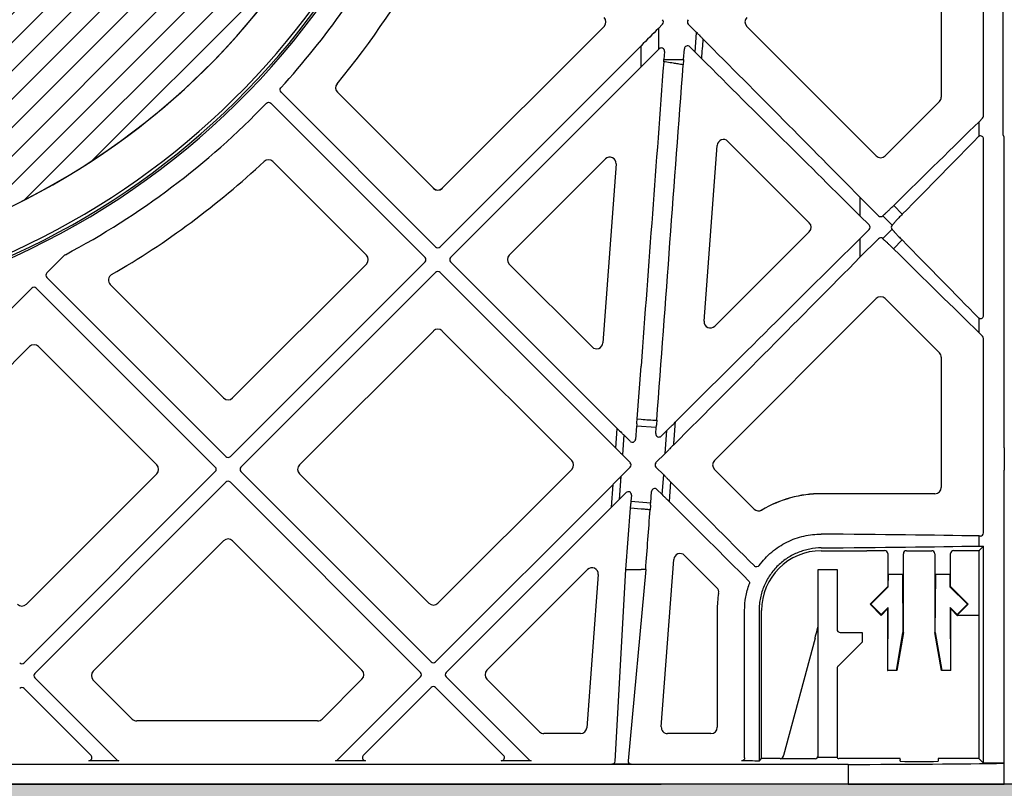
# Model space of a CAD drawing. Units: millimetres. Extents: x 32655 to 33259, y 18962 to 20253.
# Drawn here: x 33134 to 33141, y 19673 to 19677 of the extents above; entities that cross this region are included whole.
import ezdxf

# ---------------------------------------------------------------- set-up
doc = ezdxf.new("R2010")
doc.units = ezdxf.units.MM
doc.header["$LTSCALE"] = 0.25
doc.header["$MEASUREMENT"] = 0
doc.layers.add('0.35', color=2, linetype='Continuous')
doc.layers.add('RootSpace 400', color=1, linetype='Continuous')
doc.layers.add('HATCHING', color=7, linetype='Continuous', lineweight=5, true_color=0xbdbdbd)
doc.layers.add('HATCHING2', color=7, linetype='Continuous', lineweight=5, true_color=0x8a8a8a)

msp = doc.modelspace()

# ---------------------------------------------------------------- hatches: boundary and pattern name
at = {"layer": 'HATCHING'}
h = msp.add_hatch(dxfattribs=at)
h.set_pattern_fill('ANSI31', color=256, style=0)
edge = h.paths.add_edge_path()
edge.add_arc((33132.4504, 19680.3542), 4.5276, 272.39283, 351.59716)
edge.add_arc((33022.0346, 19696.6644), 116.1415, 351.597262, 355.737158)
edge.add_line((33137.8548, 19688.0314), (33137.8555, 19688.0314))
edge.add_line((33137.8555, 19688.0314), (33138.1131, 19688.0314))
edge.add_spline(control_points=[(33138.1133, 19688.0314), (33138.1155, 19688.0314), (33138.1198, 19688.0314), (33138.1257, 19688.0314), (33138.1302, 19688.0314), (33138.1321, 19688.0314), (33138.1325, 19688.0314), (33138.1326, 19688.0314)], knot_values=[0.006732, 0.006732, 0.006732, 0.006732, 0.217842, 0.435696, 0.653291, 0.870308, 0.911267, 0.911267, 0.911267, 0.911267], degree=3, periodic=0)
edge.add_line((33138.1328, 19688.0314), (33138.1363, 19688.0314))
edge.add_line((33138.1363, 19688.0314), (33138.1621, 19688.3853))
edge.add_ellipse((33022.0346, 19698.6997), major_axis=(0, 116.6023), ratio=0.99984765, start_angle=264.925127, end_angle=264.944719)
edge.add_line((33138.1656, 19688.4251), (33133.5352, 19688.4251))
edge.add_line((33133.5352, 19688.4251), (33133.3342, 19688.4251))
edge.add_line((33133.3342, 19688.4251), (33131.5626, 19688.4251))
edge.add_line((33131.5626, 19688.4251), (33131.3616, 19688.4251))
edge.add_line((33131.3616, 19688.4251), (33126.7351, 19688.4251))
edge.add_ellipse((33242.8662, 19698.6997), major_axis=(0, 116.6023), ratio=0.99984765, start_angle=95.055281, end_angle=95.074873)
edge.add_line((33126.7386, 19688.3853), (33126.7645, 19688.0314))
edge.add_line((33126.7645, 19688.0314), (33126.7679, 19688.0314))
edge.add_spline(control_points=[(33126.7679, 19688.0314), (33126.7681, 19688.0314), (33126.7682, 19688.0314), (33126.7684, 19688.0314)], knot_values=[0, 0, 0, 0, 0.108462, 0.108462, 0.108462, 0.108462], degree=3, periodic=0)
edge.add_line((33126.7877, 19688.0314), (33127.0453, 19688.0314))
edge.add_arc((33242.8662, 19696.6644), 116.1422, 184.262818, 188.402739)
edge.add_line((33127.9708, 19679.6925), (33127.9714, 19679.6926))
edge.add_arc((33132.4504, 19680.3542), 4.5276, 188.40284, 267.60716)
edge.add_spline(control_points=[(33132.2614, 19675.8306), (33132.2614, 19675.8305), (33132.2626, 19675.8303), (33132.2674, 19675.8299), (33132.271, 19675.8297), (33132.2805, 19675.8291), (33132.2863, 19675.8288), (33132.3, 19675.8281), (33132.308, 19675.8278), (33132.3255, 19675.8271), (33132.335, 19675.8268), (33132.3556, 19675.8262), (33132.3666, 19675.8259), (33132.3894, 19675.8255), (33132.4013, 19675.8253), (33132.4257, 19675.8251), (33132.438, 19675.825), (33132.4626, 19675.825), (33132.4752, 19675.8251), (33132.4994, 19675.8253), (33132.5112, 19675.8255), (33132.5341, 19675.8259), (33132.5452, 19675.8262), (33132.5656, 19675.8268), (33132.5752, 19675.8271), (33132.5928, 19675.8278), (33132.6007, 19675.8281), (33132.6144, 19675.8288), (33132.6203, 19675.8291), (33132.6298, 19675.8297), (33132.6333, 19675.8299), (33132.6381, 19675.8303), (33132.6393, 19675.8305), (33132.6394, 19675.8306)], knot_values=[0, 0, 0, 0, 0.0625, 0.0625, 0.125, 0.125, 0.1875, 0.1875, 0.25, 0.25, 0.3125, 0.3125, 0.375, 0.375, 0.4375, 0.4375, 0.5, 0.5, 0.5625, 0.5625, 0.625, 0.625, 0.6875, 0.6875, 0.75, 0.75, 0.8125, 0.8125, 0.875, 0.875, 0.9375, 0.9375, 0.99842, 0.99842, 0.99842, 0.99842], degree=3, periodic=0)
h.paths.add_polyline_path([(33122.7383, 19672.6771), (33122.7383, 19688.4251), (33122.6059, 19688.4251), (33122.6059, 19688.5235), (33122.6059, 19689.6281), (33122.6059, 19689.6722), (33122.6059, 19689.7392), (33122.6059, 19689.9259), (33122.2141, 19690.9054), (33122.2141, 19699.5668), (33122.6078, 19700.551), (33122.6078, 19701.1416), (33112.7653, 19701.1416), (33103.4162, 19701.1416), (33103.4161, 19701.1408, -0.018121), (33115.1334, 19700.6803, -0.348317), (33116.9299, 19699.0205, -0.064309), (33116.9299, 19681.6092, -0.348317), (33115.1334, 19679.9494, -0.037779), (33090.7123, 19679.9494, -0.348317), (33088.9158, 19681.6092, -0.064309), (33088.9158, 19699.0205, -0.348317), (33090.7123, 19700.6803, -0.018883), (33102.9228, 19701.1416), (33101.3082, 19701.1416), (33093.0803, 19701.1416), (33083.2378, 19701.1416), (33083.2378, 19700.551), (33083.6315, 19699.5668), (33083.6315, 19690.9054), (33083.2378, 19689.9211), (33083.2378, 19691.3778), (33082.6453, 19691.3778), (33082.6463, 19691.2597), (33083.039, 19691.2597), (33083.2119, 19691.2597), (33083.2358, 19691.2794), (33083.2358, 19691.2597), (33083.2358, 19691.1613), (33083.2358, 19690.9505), (33083.2358, 19690.8718), (33083.2358, 19690.7702), (33083.2358, 19689.7392), (33083.2358, 19689.6722), (33083.2358, 19689.6281), (33083.2358, 19688.5235), (33083.2358, 19688.4251), (33083.1073, 19688.4251), (33083.1073, 19672.6771)])
edge = h.paths.add_edge_path()
edge.add_arc((32962.9795, 19696.6644), 116.1415, 351.597262, 355.737158)
edge.add_line((33078.7996, 19688.0314), (33078.8003, 19688.0314))
edge.add_line((33078.8003, 19688.0314), (33079.058, 19688.0314))
edge.add_spline(control_points=[(33079.0583, 19688.0314), (33079.0604, 19688.0314), (33079.0647, 19688.0314), (33079.0706, 19688.0314), (33079.075, 19688.0314), (33079.0772, 19688.0314), (33079.0776, 19688.0314), (33079.0777, 19688.0314)], knot_values=[0.009282, 0.009282, 0.009282, 0.009282, 0.217842, 0.435696, 0.653291, 0.870308, 0.975224, 0.975224, 0.975224, 0.975224], degree=3, periodic=0)
edge.add_line((33079.0777, 19688.0314), (33079.0812, 19688.0314))
edge.add_line((33079.0812, 19688.0314), (33079.107, 19688.3853))
edge.add_ellipse((32962.9794, 19698.6997), major_axis=(0, 116.6023), ratio=0.99984765, start_angle=264.925127, end_angle=264.944719)
edge.add_line((33079.1105, 19688.4251), (33074.4801, 19688.4251))
edge.add_line((33074.4801, 19688.4251), (33074.2791, 19688.4251))
edge.add_line((33074.2791, 19688.4251), (33072.5075, 19688.4251))
edge.add_line((33072.5075, 19688.4251), (33072.3065, 19688.4251))
edge.add_line((33072.3065, 19688.4251), (33067.68, 19688.4251))
edge.add_ellipse((33183.8111, 19698.6997), major_axis=(0, 116.6023), ratio=0.99984765, start_angle=95.055281, end_angle=95.074873)
edge.add_line((33067.6835, 19688.3853), (33067.7094, 19688.0314))
edge.add_line((33067.7094, 19688.0314), (33067.7128, 19688.0314))
edge.add_spline(control_points=[(33067.7128, 19688.0314), (33067.7129, 19688.0314), (33067.7129, 19688.0314), (33067.713, 19688.0314)], knot_values=[0, 0, 0, 0, 0.058134, 0.058134, 0.058134, 0.058134], degree=3, periodic=0)
edge.add_spline(control_points=[(33067.7324, 19688.0314), (33067.7325, 19688.0314), (33067.7325, 19688.0314), (33067.7325, 19688.0314)], knot_values=[0.995995, 0.995995, 0.995995, 0.995995, 1, 1, 1, 1], degree=3, periodic=0)
edge.add_line((33067.7325, 19688.0314), (33067.9902, 19688.0314))
edge.add_arc((33183.8111, 19696.6644), 116.1422, 184.262818, 188.402739)
edge.add_line((33068.9156, 19679.6925), (33068.9163, 19679.6926))
edge.add_arc((33073.3953, 19680.3542), 4.5276, 188.40284, 267.60716)
edge.add_spline(control_points=[(33073.2063, 19675.8306), (33073.2064, 19675.8305), (33073.2076, 19675.8303), (33073.2123, 19675.8299), (33073.2159, 19675.8297), (33073.2254, 19675.8291), (33073.2312, 19675.8288), (33073.2449, 19675.8281), (33073.2529, 19675.8278), (33073.2703, 19675.8271), (33073.2799, 19675.8268), (33073.3005, 19675.8262), (33073.3115, 19675.8259), (33073.3343, 19675.8255), (33073.3462, 19675.8253), (33073.3706, 19675.8251), (33073.3829, 19675.825), (33073.4075, 19675.825), (33073.4201, 19675.8251), (33073.4443, 19675.8253), (33073.4561, 19675.8255), (33073.479, 19675.8259), (33073.49, 19675.8262), (33073.5105, 19675.8268), (33073.5201, 19675.8271), (33073.5377, 19675.8278), (33073.5456, 19675.8281), (33073.5592, 19675.8288), (33073.5652, 19675.8291), (33073.5746, 19675.8297), (33073.5782, 19675.8299), (33073.5829, 19675.8303), (33073.5842, 19675.8305), (33073.5843, 19675.8306)], knot_values=[0.004555, 0.004555, 0.004555, 0.004555, 0.0625, 0.0625, 0.125, 0.125, 0.1875, 0.1875, 0.25, 0.25, 0.3125, 0.3125, 0.375, 0.375, 0.4375, 0.4375, 0.5, 0.5, 0.5625, 0.5625, 0.625, 0.625, 0.6875, 0.6875, 0.75, 0.75, 0.8125, 0.8125, 0.875, 0.875, 0.9375, 0.9375, 0.997194, 0.997194, 0.997194, 0.997194], degree=3, periodic=0)
edge.add_arc((33073.3952, 19680.3542), 4.5276, 272.39283, 351.59716)
h.paths.add_polyline_path([(33131.1905, 19683.4251, -1), (33135.1275, 19683.4251, -1)], flags=16)
h.paths.add_polyline_path([(33117.8834, 19691.2991, -1), (33121.8204, 19691.2991, -1)], flags=16)
h.paths.add_polyline_path([(33084.0252, 19691.2991, -1), (33087.9622, 19691.2991, -1)], flags=16)
h.paths.add_polyline_path([(33070.7182, 19683.4251, -1), (33074.6552, 19683.4251, -1)], flags=16)
at = {"layer": 'HATCHING2', "lineweight": 5}
h = msp.add_hatch(dxfattribs=at)
h.set_pattern_fill('GRAVEL', color=256, scale=1.9685, style=0)
h.set_pattern_definition([(228.0128, (1.41732, 1.9685), (-15.74799652, -17.71650264095), [0.26483412, -26.21862473]), (184.9697, (1.240155, 1.77165), (23.62200206991, 1.96848288784), [0.45446366, -44.99188836]), (132.5104, (0.7874, 1.73228), (19.68498172907, -21.6535170745), [0.32044818, -31.72440899]), (267.2737, (0.019685, 1.240155), (1.9684921609, 39.37000058066), [0.4138535, -40.97148892]), (292.8337, (0, 0.82677), (-9.84251949885, 23.62199293658), [0.40581612, -40.17585075]), (357.2737, (0.15748, 0.452755), (-39.37000058066, 1.9684921609), [0.4138535, -40.97148892]), (37.6942, (0.570865, 0.43307), (-25.59051445985, -19.68498111256), [0.54730009, -54.18266526]), (72.2553, (1.003935, 0.767715), (13.77952118639, 43.3069925812), [0.51670763, -51.15407289]), (121.4296, (1.161415, 1.25984), (-15.74801620898, 25.59049022934), [0.41525507, -41.1102977]), (175.2364, (0.94488, 1.61417), (21.6535018628, -1.96848333204), [0.47407779, -23.22980197]), (222.3974, (0.47244, 1.65354), (-23.62201447059, -21.65348441344), [0.61308539, -60.69549869]), (138.8141, (1.9685, 1.22047), (-13.7795058008, 11.8109947113), [0.20925352, -20.71618691]), (171.4692, (1.81102, 1.358265), (25.59049662366, -3.93701557091), [0.39810353, -39.4123444]), (225, (1.4173, 1.4173), (-4e-16, -1.96850061), [0.27838724, -2.50549105]), (203.1986, (1.27953, 1.65354), (9.8424994698, 3.9370026088), [0.14991702, -14.84173213]), (291.8014, (1.14173, 1.5945), (-1.9684998238, 5.9055005374), [0.21201336, -10.38868395]), (30.9638, (1.22047, 1.39763), (5.905496107, 3.9370048888), [0.34434774, -11.13388128]), (161.5651, (1.51574, 1.5748), (3.937000855, -1.968496857), [0.24899753, -5.97594671]), (16.3895, (0, 1.59448), (19.68500432757, 5.90548564928), [0.3488182, -34.53309038]), (70.3462, (0.33465, 1.69291), (-7.87399064445, -21.65350420394), [0.29263918, -28.97121765]), (293.1986, (1.51574, 1.9685), (-3.9370026088, 9.8424994698), [0.29983208, -14.69181707]), (343.6105, (1.63386, 1.69291), (-19.68500432757, 5.90548564928), [0.3488182, -34.53309038]), (339.444, (0, 0.37401), (-9.842503631, 3.936992119), [0.33637728, -16.48249459]), (294.7751, (0.31496, 0.2559), (-9.84248462453, 21.6535067359), [0.28184589, -27.90278475]), (66.8014, (1.53543, 0), (3.9370026088, 9.8424994698), [0.29983208, -14.69181707]), (17.354, (1.65354, 0.27559), (-25.5905039746, -7.8739891777), [0.32998162, -32.66809214]), (69.444, (0.57086, 0), (-3.936992119, -9.842503631), [0.16818864, -16.65068323]), (101.3099, (1.41732, 0), (-1.968495339, 7.8740014808), [0.10037382, -9.93704509]), (165.9638, (1.39763, 0.09843), (5.905501075, -1.968496176), [0.40581612, -7.71051608]), (186.009, (1.00394, 0.19685), (19.68499950966, 1.96849865646), [0.37608192, -37.23205743]), (303.6901, (1.22047, 1.22047), (-1.968502627, 3.9369991295), [0.28390101, -6.81362614]), (353.1572, (1.37795, 0.98425), (33.46449875094, -3.93701574391), [0.49565649, -49.06990777]), (60.9454, (1.87007, 0.9252), (-7.8740000535, -13.779500757), [0.20266889, -20.06427877]), (90, (1.9685, 1.1024), (-1.9685, 1.9685), [0.11811, -1.85039]), (120.2564, (0.96457, 0.2559), (7.87398993467, -13.77950483435), [0.27347189, -27.07380412]), (48.0128, (0.82677, 0.49212), (15.74799652, 17.71650264095), [0.52966823, -25.95379061]), (0, (1.1811, 0.8858), (1.9685, 1.9685), [0.51181, -1.45669]), (325.3048, (1.69291, 0.88583), (-19.6849886988, 13.779516948), [0.31124741, -30.81346987]), (254.0546, (1.94881, 0.70866), (-1.968499782, -7.8740002493), [0.28661754, -14.044279]), (207.646, (1.870075, 0.43307), (-37.40149174643, -19.68501518337), [0.46666245, -46.19965957]), (175.4261, (1.45669, 0.216535), (-25.59050109904, 1.96848976609), [0.49369783, -48.87603217])])
h.paths.add_polyline_path([(33144.3425, 19668.7401), (33144.3425, 19672.6771), (33144.2693, 19672.6771), (33143.8657, 19672.6771), (33143.6927, 19672.6771), (33143.6889, 19672.6771), (33143.3421, 19672.6771), (33143.1848, 19672.6771), (33143.0167, 19672.6771), (33142.9592, 19672.6771), (33142.5277, 19672.6771), (33142.4152, 19672.6771), (33142.1925, 19672.6771), (33142.1624, 19672.6771), (33142.0702, 19672.6771), (33141.3991, 19672.6771), (33141.3521, 19672.6771), (33141.2515, 19672.6771), (33141.1764, 19672.6771), (33140.6197, 19672.6771), (33139.6453, 19672.6771), (33138.4779, 19672.6771), (33133.9819, 19672.6771), (33130.915, 19672.6771), (33126.3087, 19672.6771), (33125.2555, 19672.6771), (33124.2811, 19672.6771), (33123.9187, 19672.6771), (33123.6257, 19672.6771), (33123.4685, 19672.6771), (33123.4257, 19672.6771), (33123.0764, 19672.6771), (33123.0337, 19672.6771), (33123.0127, 19672.6771), (33122.9431, 19672.6771), (33122.8306, 19672.6771), (33122.7383, 19672.6771), (33083.1073, 19672.6771), (33083.0151, 19672.6771), (33082.344, 19672.6771), (33082.297, 19672.6771), (33082.1964, 19672.6771), (33082.1213, 19672.6771), (33081.5645, 19672.6771), (33080.5902, 19672.6771), (33079.4228, 19672.6771), (33074.9268, 19672.6771), (33071.8598, 19672.6771), (33067.2535, 19672.6771), (33066.2003, 19672.6771), (33065.226, 19672.6771), (33064.8636, 19672.6771), (33064.5706, 19672.6771), (33064.4133, 19672.6771), (33064.3706, 19672.6771), (33064.0213, 19672.6771), (33063.9786, 19672.6771), (33063.9576, 19672.6771), (33063.888, 19672.6771), (33063.7755, 19672.6771), (33063.6832, 19672.6771), (33063.6295, 19672.6771), (33063.4068, 19672.6771), (33063.2943, 19672.6771), (33062.8628, 19672.6771), (33062.8053, 19672.6771), (33062.6372, 19672.6771), (33062.4799, 19672.6771), (33062.1331, 19672.6771), (33062.1294, 19672.6771), (33061.9563, 19672.6771), (33061.5527, 19672.6771), (33061.5031, 19672.6771), (33061.5031, 19668.7401)])

# ---------------------------------------------------------------- linework, layer by layer
at = {"layer": '0.35'}
msp.add_line((33144.3425, 19672.6771), (33061.5031, 19672.6771), dxfattribs=at)
at = {"layer": 'RootSpace 400', "linetype": 'Continuous', "lineweight": 25}
for p, q in [((33140.6126, 19676.7239), (33140.6126, 19679.7538)), ((33140.49, 19676.8437), (33140.49, 19678.2679)), ((33140.226, 19678.1504), (33140.226, 19676.9613)), ((33138.4881, 19677.4166), (33138.4613, 19677.3898)), ((33138.7002, 19677.3643), (33138.6478, 19677.4166)), ((33138.1225, 19677.4027), (33137.1134, 19676.3935)), ((33138.4613, 19677.3898), (33138.4613, 19677.2579)), ((33138.6911, 19677.2415), (33138.7002, 19677.3643)), ((33139.8207, 19676.5954), (33139.0134, 19677.4027)), ((33137.0995, 19676.0281), (33138.3535, 19677.2821)), ((33138.3535, 19677.15), (33138.3535, 19677.2821)), ((33138.4613, 19677.2579), (33138.4658, 19677.2624)), ((33138.4994, 19677.2471), (33138.4956, 19677.1956)), ((33138.6188, 19677.1961), (33138.6237, 19677.2628)), ((33138.6573, 19677.2753), (33138.6911, 19677.2415)), ((33138.3535, 19677.15), (33137.1655, 19675.962)), ((33136.1071, 19676.9926), (33137.0716, 19676.0281)), ((33137.0577, 19676.3935), (33136.4596, 19676.9917)), ((33140.2144, 19676.9334), (33139.8764, 19676.5954)), ((33137.0056, 19675.962), (33136.0441, 19676.9235)), ((33140.4842, 19676.8298), (33140.4622, 19676.8077)), ((33140.4622, 19676.7177), (33140.4622, 19676.8077)), ((33138.8954, 19676.6855), (33139.4031, 19676.1778)), ((33140.49, 19675.6002), (33140.49, 19676.6997)), ((33140.6197, 19676.6042), (33140.6197, 19676.7145)), ((33138.7468, 19675.5636), (33138.8283, 19676.6606)), ((33136.0567, 19676.5594), (33136.6401, 19675.976)), ((33137.531, 19675.976), (33138.1308, 19676.5758)), ((33140.6197, 19674.7735), (33140.6197, 19676.6042)), ((33138.1979, 19676.545), (33138.1149, 19675.4284)), ((33137.0572, 19676.3931), (33137.0577, 19676.3935)), ((33137.1134, 19676.3935), (33137.1139, 19676.3931)), ((33139.7189, 19676.3374), (33139.7189, 19676.2219)), ((33139.8346, 19676.2216), (33139.7189, 19676.3374)), ((33139.9294, 19676.2856), (33139.9831, 19676.2306)), ((33139.7189, 19676.2219), (33139.7769, 19676.1639)), ((33139.9199, 19676.1636), (33139.8617, 19676.221)), ((33139.7769, 19676.136), (33139.7189, 19676.078)), ((33139.8615, 19676.0791), (33139.919, 19676.1374)), ((33139.9334, 19676.178), (33139.9336, 19676.1778)), ((33139.4031, 19676.1221), (33138.8139, 19675.5328)), ((33139.7189, 19675.9625), (33139.8346, 19676.0783)), ((33139.7189, 19676.078), (33139.7189, 19675.9625)), ((33139.9817, 19676.0708), (33139.9288, 19676.015)), ((33139.9326, 19676.1232), (33139.9324, 19676.123)), ((33134.7569, 19675.9754), (33134.6461, 19675.8646)), ((33135.791, 19674.7196), (33137.0056, 19675.9342)), ((33136.6401, 19675.9203), (33135.805, 19675.0851)), ((33137.1655, 19675.9342), (33138.2049, 19674.8948)), ((33138.0478, 19675.4034), (33137.531, 19675.9203)), ((33134.6461, 19675.8368), (33135.7632, 19674.7196)), ((33137.0716, 19675.8682), (33135.8571, 19674.6536)), ((33138.1957, 19674.7719), (33137.0995, 19675.8682)), ((33134.5522, 19675.7707), (33133.3596, 19674.5782)), ((33135.6972, 19674.6536), (33134.58, 19675.7707)), ((33135.7493, 19675.0851), (33135.042, 19675.7924)), ((33138.8111, 19674.6959), (33139.8202, 19675.705)), ((33138.8115, 19674.6954), (33139.8207, 19675.7045)), ((33139.8207, 19675.7045), (33139.8202, 19675.705)), ((33139.8769, 19675.705), (33139.8764, 19675.7045)), ((33139.8764, 19675.7045), (33140.2144, 19675.3665)), ((33139.8769, 19675.705), (33140.2149, 19675.367)), ((33140.4622, 19675.4922), (33140.4622, 19675.5822)), ((33136.2225, 19674.6675), (33137.0577, 19675.5027)), ((33137.1134, 19675.5027), (33137.9207, 19674.6954)), ((33140.4622, 19675.4922), (33140.4842, 19675.4701)), ((33140.49, 19674.2437), (33140.49, 19675.4562)), ((33133.7251, 19674.5921), (33134.5383, 19675.4053)), ((33134.594, 19675.4053), (33135.3317, 19674.6675)), ((33140.2144, 19675.3665), (33140.2149, 19675.367)), ((33140.226, 19675.3386), (33140.226, 19674.5275)), ((33140.2266, 19675.3386), (33140.226, 19675.3386)), ((33140.2266, 19675.3386), (33140.2266, 19674.5275)), ((33138.3289, 19674.9539), (33138.3535, 19675.2844)), ((33138.3253, 19674.91), (33138.3192, 19674.827)), ((33138.4486, 19674.9008), (33138.3253, 19674.91)), ((33138.3289, 19674.9539), (33138.3535, 19674.9521)), ((33138.4457, 19674.8626), (33138.4486, 19674.9008)), ((33138.1957, 19674.7719), (33138.2049, 19674.8948)), ((33138.246, 19674.8542), (33138.2368, 19674.7304)), ((33138.2856, 19674.8146), (33138.246, 19674.8542)), ((33138.5151, 19674.8831), (33138.4793, 19674.8472)), ((33138.5044, 19674.7393), (33138.5151, 19674.8831)), ((33138.2368, 19674.7304), (33138.2857, 19674.6815)), ((33138.4466, 19674.6815), (33138.5044, 19674.7393)), ((33140.6197, 19674.7735), (33140.6197, 19674.6357)), ((33138.2857, 19674.6536), (33138.2266, 19674.5946)), ((33138.4945, 19674.6057), (33138.4466, 19674.6536)), ((33138.8111, 19674.6959), (33138.8115, 19674.6954)), ((33134.5046, 19673.4332), (33135.6972, 19674.6258)), ((33135.3317, 19674.6119), (33134.5185, 19673.7987)), ((33135.8571, 19674.6258), (33137.0438, 19673.4391)), ((33137.0299, 19673.8045), (33136.2225, 19674.6119)), ((33137.9207, 19674.6397), (33137.0855, 19673.8045)), ((33138.2266, 19674.5946), (33138.2159, 19674.4508)), ((33138.4852, 19674.4819), (33138.4945, 19674.6057)), ((33138.8115, 19674.6397), (33138.8111, 19674.6392)), ((33139.0583, 19674.3919), (33138.8111, 19674.6392)), ((33139.0588, 19674.3924), (33138.8115, 19674.6397)), ((33140.6197, 19672.8067), (33140.6197, 19674.6357)), ((33135.7632, 19674.5598), (33134.5706, 19673.3672)), ((33136.9778, 19673.373), (33135.791, 19674.5598)), ((33137.0716, 19673.4391), (33138.1789, 19674.5463)), ((33138.1683, 19674.4036), (33138.1789, 19674.5463)), ((33138.5375, 19674.5621), (33138.5281, 19674.4397)), ((33138.2159, 19674.4508), (33138.2598, 19674.4947)), ((33138.2933, 19674.4793), (33138.2905, 19674.441)), ((33138.4137, 19674.4318), (33138.4189, 19674.5022)), ((33138.4525, 19674.5147), (33138.4852, 19674.4819)), ((33139.4779, 19674.4874), (33139.4779, 19674.4881)), ((33140.1866, 19674.4881), (33139.4779, 19674.4881)), ((33140.1866, 19674.4874), (33139.4779, 19674.4874)), ((33140.1866, 19674.4874), (33140.1866, 19674.4881)), ((33140.226, 19674.5275), (33140.2266, 19674.5275)), ((33138.2905, 19674.441), (33138.4137, 19674.4318)), ((33138.1683, 19674.4036), (33137.1376, 19673.373)), ((33138.2592, 19674.0156), (33138.2875, 19674.397)), ((33138.3535, 19674.3921), (33138.2875, 19674.397)), ((33139.0583, 19674.3919), (33139.0588, 19674.3924)), ((33139.1067, 19674.3864), (33139.1071, 19674.3858)), ((33140.4622, 19674.1616), (33140.4622, 19674.224)), ((33140.4703, 19674.224), (33140.4622, 19674.224)), ((33134.9361, 19673.3811), (33135.7493, 19674.1943)), ((33135.805, 19674.1943), (33136.6123, 19673.387)), ((33140.462, 19674.1336), (33140.49, 19674.1616)), ((33140.4622, 19674.1616), (33140.49, 19674.1616)), ((33140.49, 19672.8067), (33140.49, 19674.1616)), ((33138.6245, 19674.1029), (33138.8262, 19673.9012)), ((33139.4779, 19674.1324), (33139.7614, 19674.1324)), ((33139.7614, 19674.1324), (33139.7626, 19674.1336)), ((33139.7626, 19674.1336), (33139.8728, 19674.1336)), ((33139.8925, 19674.1139), (33139.8925, 19673.9081)), ((33139.9897, 19673.6219), (33139.9897, 19674.1127)), ((33140.0094, 19674.1324), (33140.1669, 19674.1324)), ((33140.1866, 19674.1127), (33140.1866, 19673.6219)), ((33140.2838, 19673.9081), (33140.2838, 19674.1139)), ((33140.3035, 19674.1336), (33140.462, 19674.1336)), ((33140.4617, 19674.1139), (33140.4617, 19673.7288)), ((33138.4798, 19673.0343), (33138.5574, 19674.078)), ((33137.3918, 19673.387), (33138.0194, 19674.0146)), ((33138.0865, 19673.9839), (33138.0155, 19673.0285)), ((33138.1913, 19672.8195), (33138.2592, 19674.0156)), ((33138.2592, 19674.0156), (33138.3535, 19674.0156)), ((33138.3824, 19674.0155), (33138.2729, 19672.8225)), ((33139.4582, 19672.8453), (33139.4582, 19674.0156)), ((33139.4582, 19674.0156), (33139.5764, 19674.0156)), ((33139.5764, 19674.0156), (33139.5764, 19673.6416)), ((33139.8959, 19673.9067), (33139.8965, 19673.9847)), ((33139.9846, 19673.9847), (33139.8965, 19673.9847)), ((33139.9846, 19673.9847), (33139.987, 19673.6219)), ((33140.1893, 19673.6219), (33140.1917, 19673.9847)), ((33140.2799, 19673.9847), (33140.1917, 19673.9847)), ((33140.2799, 19673.9847), (33140.2804, 19673.9067)), ((33139.8925, 19673.9081), (33139.7828, 19673.7984)), ((33139.7866, 19673.7984), (33139.8959, 19673.9067)), ((33140.2804, 19673.9067), (33140.3897, 19673.7984)), ((33140.3936, 19673.7984), (33140.2838, 19673.9081)), ((33139.7828, 19673.7984), (33139.7866, 19673.7984)), ((33139.7828, 19673.7984), (33139.8507, 19673.7288)), ((33139.8507, 19673.7337), (33139.7866, 19673.7984)), ((33140.3897, 19673.7984), (33140.3256, 19673.7337)), ((33140.3256, 19673.73), (33140.3936, 19673.7984)), ((33140.3936, 19673.7984), (33140.3897, 19673.7984)), ((33138.8283, 19673.7597), (33138.8283, 19673.0314)), ((33138.9994, 19672.8406), (33138.9994, 19673.7597)), ((33139.0899, 19673.7597), (33139.0899, 19672.8205)), ((33139.1053, 19672.8359), (33139.1053, 19673.7597)), ((33139.8951, 19673.7786), (33139.8507, 19673.7337)), ((33139.8507, 19673.7288), (33139.8913, 19673.7694)), ((33139.8507, 19673.7288), (33139.8507, 19673.7337)), ((33139.8913, 19673.7694), (33139.8951, 19673.7786)), ((33139.8913, 19673.7694), (33139.8913, 19673.3857)), ((33139.8924, 19673.3857), (33139.8951, 19673.7786)), ((33140.3256, 19673.7337), (33140.2812, 19673.7786)), ((33140.2812, 19673.7786), (33140.2839, 19673.3857)), ((33140.285, 19673.7694), (33140.2812, 19673.7786)), ((33140.285, 19673.3857), (33140.285, 19673.7694)), ((33140.285, 19673.7694), (33140.3256, 19673.7288)), ((33140.3256, 19673.73), (33140.3256, 19673.7337)), ((33140.3256, 19673.73), (33140.3269, 19673.7288)), ((33140.3256, 19673.7288), (33140.3269, 19673.7288)), ((33140.4617, 19673.7288), (33140.3269, 19673.7288)), ((33140.4608, 19673.7288), (33140.4608, 19672.8359)), ((33139.596, 19673.6219), (33139.7338, 19673.6219)), ((33139.7338, 19673.6219), (33139.7338, 19673.5629)), ((33139.9469, 19673.3857), (33139.987, 19673.6219)), ((33139.9897, 19673.6219), (33139.9481, 19673.3857)), ((33139.987, 19673.6219), (33139.9897, 19673.6219)), ((33140.1866, 19673.6219), (33140.1893, 19673.6219)), ((33140.2282, 19673.3857), (33140.1866, 19673.6219)), ((33140.1893, 19673.6219), (33140.2294, 19673.3857)), ((33139.4386, 19673.5878), (33139.242, 19672.8542)), ((33139.7338, 19673.5629), (33139.5821, 19673.4112)), ((33139.5764, 19673.3973), (33139.5764, 19672.845)), ((33139.8913, 19673.3857), (33139.8924, 19673.3857)), ((33139.9469, 19673.3857), (33139.8924, 19673.3857)), ((33139.9481, 19673.3857), (33139.9469, 19673.3857)), ((33140.2294, 19673.3857), (33140.2282, 19673.3857)), ((33140.2839, 19673.3857), (33140.2294, 19673.3857)), ((33140.285, 19673.3857), (33140.2839, 19673.3857)), ((33134.5706, 19673.3394), (33135.0821, 19672.8279)), ((33135.1793, 19673.0823), (33134.9361, 19673.3254)), ((33136.6123, 19673.3313), (33136.3633, 19673.0823)), ((33136.4605, 19672.8279), (33136.9778, 19673.3452)), ((33137.1376, 19673.3452), (33137.6549, 19672.8279)), ((33137.7195, 19673.0036), (33137.3918, 19673.3313)), ((33134.9222, 19672.8558), (33134.5046, 19673.2733)), ((33137.0438, 19673.2792), (33136.6204, 19672.8558)), ((33137.495, 19672.8558), (33137.0716, 19673.2792)), ((33136.3355, 19673.0708), (33135.2071, 19673.0708)), ((33137.9763, 19672.992), (33137.7473, 19672.992)), ((33138.789, 19672.992), (33138.5191, 19672.992)), ((33135.096, 19672.8222), (33134.9083, 19672.8222)), ((33136.6343, 19672.8222), (33136.4466, 19672.8222)), ((33137.6688, 19672.8222), (33137.4811, 19672.8222)), ((33139.0899, 19672.8205), (33139.1053, 19672.8359)), ((33139.222, 19672.8359), (33139.1053, 19672.8359)), ((33139.2216, 19672.8345), (33139.222, 19672.8359)), ((33139.4386, 19672.8345), (33139.2216, 19672.8345)), ((33139.4582, 19672.845), (33139.5764, 19672.845)), ((33139.9701, 19672.8359), (33139.5882, 19672.8359)), ((33139.9701, 19672.8294), (33139.9701, 19672.8359)), ((33139.9701, 19672.8294), (33139.9701, 19672.8253)), ((33139.9701, 19672.8186), (33139.9701, 19672.8253)), ((33140.2063, 19672.8359), (33140.2063, 19672.8294)), ((33140.4608, 19672.8359), (33140.2063, 19672.8359)), ((33140.2063, 19672.8294), (33140.2063, 19672.8253)), ((33140.2063, 19672.8253), (33140.2063, 19672.8186)), ((33140.49, 19672.8067), (33140.4608, 19672.8359)), ((33139.6453, 19672.7997), (33125.2555, 19672.7997)), ((33138.2921, 19672.801), (33138.1719, 19672.801)), ((33139.6453, 19672.7997), (33139.6453, 19672.6771)), ((33140.6197, 19672.8067), (33140.49, 19672.8067)), ((33140.6197, 19672.805), (33140.6197, 19672.8067)), ((33140.6197, 19672.6771), (33140.6197, 19672.805)), ((33133.9819, 19672.6771), (33138.4779, 19672.6771)), ((33139.6453, 19672.6771), (33138.4779, 19672.6771)), ((33139.6453, 19672.6771), (33140.6197, 19672.6771)), ((33141.1764, 19672.6771), (33140.6197, 19672.6771))]:
    msp.add_line(p, q, dxfattribs=at)
at = {"layer": 'RootSpace 400', "linetype": 'Continuous', "lineweight": 25, "flags": 128}
for points in [[(33139.4386, 19673.5878), (33139.4422, 19673.6015), (33139.4457, 19673.6147), (33139.449, 19673.6269), (33139.4519, 19673.6378), (33139.4544, 19673.647), (33139.4563, 19673.654), (33139.4576, 19673.6588)], [(33139.2407, 19672.8495), (33139.2411, 19672.851), (33139.2416, 19672.8526), (33139.242, 19672.8542)]]:
    msp.add_lwpolyline(points, dxfattribs=at)
at = {"layer": 'RootSpace 400', "linetype": 'Continuous', "lineweight": 25}
for centre, radius, start, end in [((33132.4504, 19680.3542), 4.5276, 272.39266, 351.59726), ((33132.4504, 19680.3542), 4.5282, 275.60062, 351.59726), ((33132.4504, 19680.3542), 4.8169, 188.40274, 351.59726), ((33132.4504, 19680.3542), 4.7852, 275.29902, 351.59726), ((33132.4504, 19680.3542), 4.8049, 275.29902, 351.59726), ((33132.4504, 19680.3542), 4.9483, 317.63443, 332.15533), ((33132.4504, 19680.3542), 5.1968, 320.44231, 331.70685), ((33138.0947, 19677.4305), 0.0394, 315, 45), ((33139.0412, 19677.4305), 0.0394, 135, 225), ((33136.4874, 19677.0195), 0.0394, 140.44231, 225), ((33140.1866, 19676.9613), 0.0394, 315, 0), ((33132.4504, 19680.3542), 4.9483, 297.84467, 316.10273), ((33138.8675, 19676.6577), 0.0394, 45, 175.75), ((33132.4504, 19680.3542), 5.1968, 300.01655, 313.11027), ((33136.0288, 19676.5316), 0.0394, 45, 133.11027), ((33138.1586, 19676.548), 0.0394, 355.75, 135), ((33139.8485, 19676.6232), 0.0394, 225, 315), ((33137.0855, 19676.4214), 0.0401, 225, 315), ((33137.0855, 19676.4214), 0.0394, 225, 315), ((33139.3753, 19676.15), 0.0394, 315, 45), ((33136.6123, 19675.9481), 0.0394, 315, 45), ((33137.5588, 19675.9481), 0.0394, 135, 225), ((33135.0698, 19675.8203), 0.0394, 120.01655, 225), ((33139.8485, 19675.6767), 0.0401, 45, 135), ((33139.8485, 19675.6767), 0.0394, 45, 135), ((33137.0855, 19675.4749), 0.0394, 45, 135), ((33138.786, 19675.5607), 0.0394, 175.75, 315), ((33134.5661, 19675.3774), 0.0394, 45, 135), ((33138.0757, 19675.4313), 0.0394, 225, 355.75), ((33140.1866, 19675.3386), 0.0394, 0, 45), ((33140.1866, 19675.3386), 0.0401, 0, 45), ((33135.7771, 19675.113), 0.0394, 225, 315), ((33135.3039, 19674.6397), 0.0394, 315, 45), ((33136.2504, 19674.6397), 0.0394, 135, 225), ((33137.8929, 19674.6675), 0.0394, 315, 45), ((33138.8394, 19674.6675), 0.0401, 135, 225), ((33138.8394, 19674.6675), 0.0394, 135, 225), ((33139.4779, 19673.7597), 0.7283, 90, 120.6408), ((33139.4779, 19673.7597), 0.7277, 90, 120.6408), ((33140.1866, 19674.5275), 0.0401, 270, 0), ((33140.1866, 19674.5275), 0.0394, 270, 0), ((33139.0867, 19674.4203), 0.0401, 225, 300.6408), ((33139.0867, 19674.4203), 0.0394, 225, 300.6408), ((33135.7771, 19674.1664), 0.0394, 45, 135), ((33138.5967, 19674.0751), 0.0394, 45, 175.75), ((33139.4779, 19673.7597), 0.3726, 90, 180), ((33139.8728, 19674.1139), 0.0197, 0.02082, 89.97833), ((33140.3035, 19674.1139), 0.0197, 90.01996, 179.97918), ((33138.0473, 19673.9868), 0.0394, 355.75, 135), ((33138.3535, 19671.0629), 2.9527, 89.43845, 90), ((33138.7984, 19673.8734), 0.0394, 350.50682, 45), ((33139.4779, 19673.7597), 0.6496, 170.50682, 180), ((33134.4907, 19673.8265), 0.0394, 225, 315), ((33137.0577, 19673.8324), 0.0394, 225, 315), ((33139.4386, 19673.6639), 0.0197, 345, 0), ((33139.596, 19673.6416), 0.0197, 180, 270), ((33134.964, 19673.3533), 0.0394, 135, 225), ((33136.5844, 19673.3591), 0.0394, 315, 45), ((33137.4196, 19673.3591), 0.0394, 135, 225), ((33139.596, 19673.3973), 0.0197, 135, 180), ((33135.2071, 19673.1101), 0.0394, 225, 270), ((33136.3355, 19673.1101), 0.0394, 270, 315), ((33137.7473, 19673.0314), 0.0394, 225, 270), ((33137.9763, 19673.0314), 0.0394, 270, 355.75), ((33138.5191, 19673.0314), 0.0394, 175.75, 270), ((33138.789, 19673.0314), 0.0394, 270, 0), ((33139.4386, 19672.8542), 0.0197, 269.99464, 359.99564)]:
    msp.add_arc(centre, radius, start, end, dxfattribs=at)
for centre, major_axis, ratio, start_param, end_param in [((33138.4741, 19677.4305), (0.0197, 0), 0.999695, 5.497939, 7.068431), ((33138.6618, 19677.4305), (-0.0197, 0), 0.999695, 5.497939, 7.068431), ((33138.3535, 19677.2092), (2.9525, 2.9534), 0.012341, 1.521936, 1.558452), ((33138.7002, 19677.3638), (-0.0184, 0.0184), 0.013225, 3.789329, 4.723781), ((33138.3535, 19677.6381), (-2.9525, 2.9534), 0.012341, 4.244022, 4.593617), ((33138.3535, 19677.2229), (2.9525, 2.9534), 0.012341, 4.700045, 4.736562), ((33138.4797, 19677.2485), (-0.0082, -0.0179), 0.998746, 1.926817, 4.356368), ((33138.6433, 19677.2613), (-0.0069, 0.0185), 0.999124, 5.142508, 7.423862), ((33138.6911, 19677.2419), (-0.0184, 0.0184), 0.013225, 1.582188, 2.488494), ((33138.3535, 19674.5889), (2.9523, 39.7401), 0.001293, 1.505579, 1.553391), ((33138.3535, 19677.6519), (-2.9525, 2.9534), 0.012341, 1.710877, 2.063851), ((33138.3535, 19674.3215), (2.9523, 39.7401), 0.001293, 4.728202, 4.784057), ((33138.3535, 19674.648), (2.9525, 2.9534), 0.012341, 0.763054, 0.995466), ((33140.4703, 19676.8437), (-0.0182, 0.0075), 0.999822, 2.748957, 3.534229), ((33138.3535, 19674.6618), (2.9525, 2.9534), 0.012341, 5.284674, 5.492607), ((33140.4703, 19676.6997), (-0.0075, -0.0182), 0.998961, 1.963863, 3.961113), ((33140.6224, 19676.7239), (0.00696, 0.00696), 0.999695, 2.356347, 3.641751), ((33139.8485, 19676.2356), (0, 0.0197), 0.999695, 2.356347, 3.877221), ((33139.862, 19676.2207), (0.0139, 0.0139), 0.017455, 0.146199, 1.521327), ((33139.7629, 19676.15), (0.0197, 0), 0.999695, 5.497939, 7.068431), ((33139.9341, 19676.15), (-0.0197, 0), 0.999695, 5.518008, 6.974409), ((33139.9197, 19676.1638), (0.0139, 0.0139), 0.017455, 4.732583, 6.28331), ((33139.9187, 19676.1371), (-0.0139, 0.0139), 0.017455, 3.141721, 4.618596), ((33138.3535, 19674.648), (2.9525, 2.9534), 0.012341, 1.077742, 1.486393), ((33139.8485, 19676.0643), (0, -0.0197), 0.999695, 2.419627, 3.926839), ((33139.8618, 19676.0794), (-0.0139, 0.0139), 0.017455, 1.634193, 3.000468), ((33138.3535, 19677.6381), (-2.9525, 2.9534), 0.012341, 3.932171, 4.140685), ((33137.0855, 19676.042), (0, 0.0197), 0.999695, 2.356347, 3.926839), ((33138.3535, 19677.6519), (-2.9525, 2.9534), 0.012341, 2.145863, 2.378539), ((33136.9917, 19675.9481), (0.0197, 0), 0.999695, 5.497939, 7.068431), ((33137.1794, 19675.9481), (-0.0197, 0), 0.999695, 5.497939, 7.068431), ((33138.3535, 19674.6618), (2.9525, 2.9534), 0.012341, 4.768368, 5.180755), ((33134.66, 19675.8507), (-0.0197, 0), 0.999695, 5.497939, 7.068431), ((33137.0855, 19675.8543), (0, -0.0197), 0.999695, 2.356347, 3.926839), ((33134.5661, 19675.7568), (0, -0.0197), 0.999695, 2.356347, 3.926839), ((33140.4703, 19675.6002), (0.0075, -0.0182), 0.998961, 5.463665, 7.460915), ((33140.4703, 19675.4562), (-0.0182, -0.0075), 0.999822, 2.748957, 3.534229), ((33138.3257, 19674.91), (0.0015, 0.0196), 0.017455, 0.729723, 1.570792), ((33138.3282, 19674.954), (0.0029, 0.0393), 0.017455, 3.871315, 4.712384), ((33138.4482, 19674.9009), (0.0015, 0.0196), 0.017455, 4.712384, 5.589592), ((33138.5151, 19674.8825), (0.0213, 0.0213), 0.011388, 0.555432, 1.557569), ((33138.205, 19674.8957), (-0.0367, 0.0367), 0.013225, 1.582188, 2.423257), ((33138.246, 19674.8537), (-0.0184, 0.0184), 0.013225, 4.723781, 5.564849), ((33138.4654, 19674.8611), (0.0082, 0.0179), 0.998746, 1.926817, 4.356368), ((33138.2995, 19674.8285), (0.0069, -0.0185), 0.999124, 5.142508, 7.423862), ((33135.7771, 19674.7336), (0, 0.0197), 0.999695, 2.356347, 3.926839), ((33138.1957, 19674.771), (-0.0367, 0.0367), 0.013225, 3.882712, 4.723781), ((33138.2368, 19674.7308), (-0.0184, 0.0184), 0.013225, 0.741119, 1.582188), ((33138.5045, 19674.7398), (0.0213, 0.0213), 0.011388, 4.699162, 5.685598), ((33135.6833, 19674.6397), (0.0197, 0), 0.999695, 5.497939, 7.068431), ((33135.871, 19674.6397), (-0.0197, 0), 0.999695, 5.497939, 7.068431), ((33138.2718, 19674.6675), (0.0197, 0), 0.999695, 5.497939, 7.068431), ((33138.4605, 19674.6675), (-0.0197, 0), 0.999695, 5.497939, 7.068431), ((33138.2266, 19674.594), (0.0213, 0.0213), 0.011388, 1.557569, 2.398638), ((33138.4944, 19674.6053), (-0.0184, 0.0184), 0.013225, 3.754716, 4.723781), ((33135.7771, 19674.5458), (0, -0.0197), 0.999695, 2.356347, 3.926839), ((33138.179, 19674.5474), (0.0427, 0.0427), 0.011388, 4.699162, 5.54023), ((33138.3535, 19674.6733), (-2.9525, 2.9534), 0.012341, 4.483018, 4.662383), ((33138.2737, 19674.4807), (-0.0082, -0.0179), 0.998746, 1.926817, 4.356368), ((33138.4386, 19674.5007), (-0.0069, 0.0185), 0.999124, 5.142508, 7.423862), ((33138.4853, 19674.4824), (-0.0184, 0.0184), 0.013225, 1.582188, 2.539069), ((33138.1682, 19674.4026), (0.0427, 0.0427), 0.011388, 0.7165, 1.557569), ((33138.2159, 19674.4513), (0.0213, 0.0213), 0.011388, 3.858093, 4.699162), ((33138.2869, 19674.3971), (0.0029, 0.0393), 0.017455, 4.712384, 5.553453), ((33138.2908, 19674.4409), (0.0015, 0.0196), 0.017455, 1.570792, 2.41186), ((33138.4134, 19674.4318), (0.0015, 0.0196), 0.017455, 3.859134, 4.712384), ((33138.3535, 19674.687), (-2.9525, 2.9534), 0.012341, 1.642297, 1.812308), ((33138.3535, 19674.3215), (2.9523, 39.7401), 0.001293, 4.704784, 4.714142), ((33138.3535, 19674.188), (2.9528, 0), 0.017455, 0.775397, 1.180125), ((33140.4703, 19674.2437), (0.0139, -0.0139), 0.999695, 5.497939, 7.068431), ((33138.3535, 19674.1977), (2.9528, 0), 0.017455, 5.103061, 5.507788), ((33140.0094, 19674.1127), (0.0139, -0.0139), 0.999695, 2.356347, 3.926839), ((33140.1669, 19674.1127), (0.0139, 0.0139), 0.999695, 5.497939, 7.068431), ((33140.462, 19674.1139), (0, 0.0197), 0.017455, 0.017453, 1.570796), ((33134.4907, 19673.4471), (0, 0.0197), 0.999695, 2.356347, 3.926839), ((33137.0577, 19673.453), (0, 0.0197), 0.999695, 2.356347, 3.926839), ((33134.5846, 19673.3533), (-0.0197, 0), 0.999695, 5.497939, 7.068431), ((33136.9638, 19673.3591), (0.0197, 0), 0.999695, 5.497939, 7.068431), ((33137.1516, 19673.3591), (-0.0197, 0), 0.999695, 5.497939, 7.068431), ((33134.4907, 19673.2594), (0, -0.0197), 0.999695, 2.356347, 3.926839), ((33137.0577, 19673.2652), (0, -0.0197), 0.999695, 2.356347, 3.926839), ((33134.9082, 19672.8419), (-0.0182, 0.0075), 0.998961, 1.963863, 4.319322), ((33135.096, 19672.8419), (0.0075, 0.0182), 0.999822, 2.748957, 3.534229), ((33136.4466, 19672.8419), (-0.0075, 0.0182), 0.999822, 2.748957, 3.534229), ((33136.6343, 19672.8419), (0.0182, 0.0075), 0.998961, 1.963863, 4.319322), ((33137.4811, 19672.8419), (-0.0182, 0.0075), 0.998961, 1.963863, 4.319322), ((33137.6688, 19672.8419), (0.0075, 0.0182), 0.999822, 2.748957, 3.534229), ((33138.1716, 19672.821), (-0.0075, 0.0187), 0.976056, 2.76765, 4.263987), ((33138.2925, 19672.821), (0.0082, 0.0184), 0.974235, 1.907945, 3.55259), ((33138.3535, 19672.7706), (2.9528, 0), 0.017455, 1.318734, 1.35711), ((33139.2216, 19672.8542), (0.0158, 0.0121), 0.982092, 4.066597, 5.375635), ((33139.222, 19672.8556), (-0.0051, -0.019), 0.999837, 0.261759, 1.570796), ((33139.4386, 19672.8453), (0, -0.0197), 0.999848, 1.553343, 1.570796), ((33139.5882, 19672.8477), (0, -0.0118), 0.999848, 4.712389, 6.283185), ((33140.0882, 19672.8273), (0.5118, 0), 0.017455, 4.479521, 4.945257), ((33139.6453, 19672.8237), (1.378, 0), 0.017455, 4.712389, 5.497787)]:
    msp.add_ellipse(centre, major_axis=major_axis, ratio=ratio, start_param=start_param, end_param=end_param, dxfattribs=at)
for points, knots in [([(33138.715, 19677.3493), (33138.7182, 19677.346), (33138.7221, 19677.342), (33138.7305, 19677.3335), (33138.7349, 19677.329), (33138.7395, 19677.3244)], [0, 0, 0, 0, 0.5, 0.5, 1, 1, 1, 1]), ([(33138.6162, 19677.1634), (33138.6054, 19677.1651), (33138.5947, 19677.1668), (33138.584, 19677.1685), (33138.5744, 19677.17), (33138.5649, 19677.1715), (33138.5553, 19677.1729), (33138.5415, 19677.1751), (33138.5277, 19677.1772), (33138.5138, 19677.1795), (33138.5074, 19677.1805), (33138.501, 19677.1816), (33138.4946, 19677.1826)], [0, 0, 0, 0, 0.000829528, 0.000829528, 0.000829528, 0.001569517, 0.001569517, 0.001569517, 0.002637534, 0.002637534, 0.002637534, 0.00313306, 0.00313306, 0.00313306, 0.00313306]), ([(33138.4956, 19677.1956), (33138.5161, 19677.1965), (33138.5366, 19677.1967), (33138.5777, 19677.1968), (33138.5982, 19677.1966), (33138.6188, 19677.1961)], [0, 0, 0, 0, 0.5, 0.5, 1, 1, 1, 1]), ([(33138.7296, 19677.2034), (33138.7252, 19677.2079), (33138.7209, 19677.2121), (33138.7126, 19677.2203), (33138.7088, 19677.224), (33138.7055, 19677.2272)], [0, 0, 0, 0, 0.5, 0.5, 1, 1, 1, 1]), ([(33136.1071, 19676.9926), (33136.1035, 19676.9962), (33136.1014, 19677.0011), (33136.1012, 19677.0111), (33136.103, 19677.0161), (33136.1064, 19677.0198)], [0, 0, 0, 0, 0.5, 0.5, 1, 1, 1, 1]), ([(33136.016, 19676.9233), (33136.0197, 19676.927), (33136.0248, 19676.9292), (33136.0352, 19676.9293), (33136.0404, 19676.9272), (33136.0441, 19676.9235)], [0, 0, 0, 0, 0.5, 0.5, 1, 1, 1, 1]), ([(33139.8757, 19676.2345), (33139.8769, 19676.2354), (33139.8786, 19676.2369), (33139.8834, 19676.2412), (33139.8864, 19676.244), (33139.8936, 19676.2508), (33139.8978, 19676.2548), (33139.9074, 19676.264), (33139.9128, 19676.2693), (33139.9187, 19676.275)], [0, 0, 0, 0, 0.25, 0.25, 0.5, 0.5, 0.75, 0.75, 1, 1, 1, 1]), ([(33139.9831, 19676.2306), (33139.9752, 19676.2226), (33139.9682, 19676.2154), (33139.9587, 19676.2056), (33139.9558, 19676.2026), (33139.9505, 19676.1971), (33139.9481, 19676.1945), (33139.9438, 19676.19), (33139.9419, 19676.188), (33139.9387, 19676.1845), (33139.9374, 19676.183), (33139.9343, 19676.1794), (33139.9333, 19676.1781), (33139.9334, 19676.178)], [0, 0, 0, 0, 0.25, 0.25, 0.375, 0.375, 0.5, 0.5, 0.625, 0.625, 0.75, 0.75, 1, 1, 1, 1]), ([(33139.9201, 19676.0234), (33139.914, 19676.0294), (33139.9085, 19676.0348), (33139.8985, 19676.0444), (33139.894, 19676.0487), (33139.8865, 19676.0558), (33139.8834, 19676.0587), (33139.8785, 19676.0632), (33139.8767, 19676.0647), (33139.8756, 19676.0656)], [0, 0, 0, 0, 0.25, 0.25, 0.5, 0.5, 0.75, 0.75, 1, 1, 1, 1]), ([(33139.9324, 19676.123), (33139.9322, 19676.1228), (33139.9332, 19676.1215), (33139.9363, 19676.118), (33139.9377, 19676.1165), (33139.9408, 19676.113), (33139.9427, 19676.1111), (33139.949, 19676.1044), (33139.9544, 19676.0987), (33139.9636, 19676.0892), (33139.9669, 19676.0858), (33139.974, 19676.0786), (33139.9777, 19676.0748), (33139.9817, 19676.0708)], [0, 0, 0, 0, 0.25, 0.25, 0.375, 0.375, 0.5, 0.5, 0.75, 0.75, 0.875, 0.875, 1, 1, 1, 1]), ([(33138.4516, 19674.9461), (33138.4511, 19674.9403), (33138.4507, 19674.9346), (33138.45, 19674.9243), (33138.4498, 19674.9196), (33138.4496, 19674.9159)], [0, 0, 0, 0, 0.5, 0.5, 1, 1, 1, 1]), ([(33138.5331, 19674.9008), (33138.5352, 19674.9029), (33138.5376, 19674.9052), (33138.5428, 19674.9103), (33138.5456, 19674.913), (33138.5541, 19674.9214), (33138.56, 19674.9273), (33138.5661, 19674.9333)], [0, 0, 0, 0, 0.25, 0.25, 0.5, 0.5, 1, 1, 1, 1]), ([(33138.5661, 19674.9333), (33138.5631, 19674.8944), (33138.5601, 19674.8555), (33138.5571, 19674.8166), (33138.5564, 19674.808), (33138.5557, 19674.7993), (33138.5551, 19674.7906)], [0, 0, 0, 0, 0.002972405, 0.002972405, 0.002972405, 0.003635151, 0.003635151, 0.003635151, 0.003635151]), ([(33138.5551, 19674.7906), (33138.549, 19674.7846), (33138.5432, 19674.7787), (33138.5347, 19674.7701), (33138.5319, 19674.7673), (33138.5268, 19674.762), (33138.5244, 19674.7596), (33138.5222, 19674.7573)], [0, 0, 0, 0, 0.5, 0.5, 0.75, 0.75, 1, 1, 1, 1]), ([(33138.5096, 19674.5904), (33138.5113, 19674.5886), (33138.5133, 19674.5865), (33138.5176, 19674.5822), (33138.5199, 19674.5798), (33138.5271, 19674.5725), (33138.5322, 19674.5673), (33138.5375, 19674.5621)], [0, 0, 0, 0, 0.25, 0.25, 0.5, 0.5, 1, 1, 1, 1]), ([(33138.4125, 19674.417), (33138.4121, 19674.4133), (33138.4117, 19674.4087), (33138.4109, 19674.3986), (33138.4105, 19674.393), (33138.4101, 19674.3874)], [0, 0, 0, 0, 0.5, 0.5, 1, 1, 1, 1]), ([(33138.5281, 19674.4397), (33138.5229, 19674.4448), (33138.5179, 19674.4499), (33138.5107, 19674.457), (33138.5084, 19674.4592), (33138.5041, 19674.4634), (33138.502, 19674.4654), (33138.5002, 19674.4671)], [0, 0, 0, 0, 0.5, 0.5, 0.75, 0.75, 1, 1, 1, 1]), ([(33138.4101, 19674.3874), (33138.4003, 19674.3883), (33138.3905, 19674.3891), (33138.3807, 19674.39), (33138.3716, 19674.3907), (33138.3626, 19674.3914), (33138.3535, 19674.3921)], [0, 0, 0, 0, 0.000749251, 0.000749251, 0.000749251, 0.001441945, 0.001441945, 0.001441945, 0.001441945]), ([(33139.0902, 19674.0395), (33139.113, 19674.071), (33139.1392, 19674.099), (33139.1833, 19674.1362), (33139.1988, 19674.1477), (33139.2306, 19674.1685), (33139.247, 19674.1779), (33139.2806, 19674.1946), (33139.2979, 19674.2019), (33139.3333, 19674.2145), (33139.3512, 19674.2197), (33139.4051, 19674.232), (33139.4413, 19674.2359), (33139.4779, 19674.2356)], [0, 0, 0, 0, 0.25, 0.25, 0.375, 0.375, 0.5, 0.5, 0.625, 0.625, 0.75, 0.75, 1, 1, 1, 1]), ([(33139.4779, 19674.15), (33139.4535, 19674.1498), (33139.4293, 19674.1474), (33139.3934, 19674.1403), (33139.3815, 19674.1374), (33139.3578, 19674.1304), (33139.346, 19674.1263), (33139.3112, 19674.1123), (33139.2891, 19674.1008), (33139.2575, 19674.0803), (33139.2472, 19674.0729), (33139.2272, 19674.0571), (33139.2175, 19674.0485), (33139.1899, 19674.0218), (33139.1734, 19674.0022), (33139.1442, 19673.9598), (33139.1314, 19673.9366), (33139.111, 19673.8888), (33139.1032, 19673.864), (33139.0953, 19673.8254), (33139.0933, 19673.8123), (33139.0906, 19673.7861), (33139.0899, 19673.773), (33139.0899, 19673.7597)], [0, 0, 0, 0, 0.125, 0.125, 0.1875, 0.1875, 0.25, 0.25, 0.375, 0.375, 0.4375, 0.4375, 0.5, 0.5, 0.625, 0.625, 0.75, 0.75, 0.875, 0.875, 0.9375, 0.9375, 1, 1, 1, 1]), ([(33139.0902, 19674.0395), (33139.0868, 19674.0348), (33139.0813, 19674.0319), (33139.0729, 19674.0313), (33139.0701, 19674.0317), (33139.0647, 19674.0337), (33139.0623, 19674.0352), (33139.0603, 19674.0373)], [0, 0, 0, 0, 0.5, 0.5, 0.75, 0.75, 1, 1, 1, 1]), ([(33138.9994, 19673.7597), (33138.9994, 19673.7882), (33139.0019, 19673.8162), (33139.0118, 19673.8711), (33139.0191, 19673.8981), (33139.0288, 19673.9246)], [0, 0, 0, 0, 0.5, 0.5, 1, 1, 1, 1]), ([(33139.0243, 19673.9453), (33139.0269, 19673.9427), (33139.0288, 19673.9393), (33139.0304, 19673.932), (33139.0301, 19673.9281), (33139.0288, 19673.9246)], [0, 0, 0, 0, 0.5, 0.5, 1, 1, 1, 1]), ([(33138.9994, 19672.8406), (33138.9994, 19672.8353), (33138.9972, 19672.8302), (33138.9899, 19672.823), (33138.9848, 19672.821), (33138.9797, 19672.821)], [0, 0, 0, 0, 0.5, 0.5, 1, 1, 1, 1])]:
    msp.add_open_spline(points, degree=3, knots=knots, dxfattribs=at)
for points in [[(33138.7395, 19677.3244), (33138.7362, 19677.284), (33138.7329, 19677.2437), (33138.7296, 19677.2034)], [(33138.4946, 19677.1826), (33138.4948, 19677.1856), (33138.495, 19677.1885), (33138.4952, 19677.1913)], [(33138.4952, 19677.1913), (33138.4953, 19677.1927), (33138.4954, 19677.1942), (33138.4956, 19677.1956)], [(33138.6179, 19677.1854), (33138.6173, 19677.1788), (33138.6167, 19677.1712), (33138.6162, 19677.1634)], [(33138.6188, 19677.1961), (33138.6185, 19677.1923), (33138.6182, 19677.1885), (33138.6179, 19677.1854)], [(33140.4563, 19676.7134), (33140.4581, 19676.7153), (33140.4601, 19676.7166), (33140.4622, 19676.7177)], [(33139.9187, 19676.275), (33139.9221, 19676.2784), (33139.9257, 19676.2819), (33139.9294, 19676.2856)], [(33139.8617, 19676.221), (33139.862, 19676.2212), (33139.8622, 19676.2214), (33139.8625, 19676.2216)], [(33139.919, 19676.1374), (33139.9194, 19676.1369), (33139.9198, 19676.1365), (33139.9202, 19676.136)], [(33139.9202, 19676.1639), (33139.9201, 19676.1638), (33139.92, 19676.1637), (33139.9199, 19676.1636)], [(33139.8625, 19676.0783), (33139.8622, 19676.0786), (33139.8619, 19676.0789), (33139.8615, 19676.0791)], [(33139.9288, 19676.015), (33139.9258, 19676.0179), (33139.9229, 19676.0207), (33139.9201, 19676.0234)], [(33134.7569, 19675.9754), (33134.7583, 19675.9768), (33134.7598, 19675.978), (33134.7616, 19675.9789)], [(33140.4622, 19675.5822), (33140.4601, 19675.5833), (33140.4581, 19675.5846), (33140.4563, 19675.5865)], [(33138.3535, 19674.9521), (33138.3862, 19674.9496), (33138.4189, 19674.9476), (33138.4516, 19674.9461)]]:
    msp.add_open_spline(points, degree=3, dxfattribs=at)

doc.saveas('drawing.dxf')
